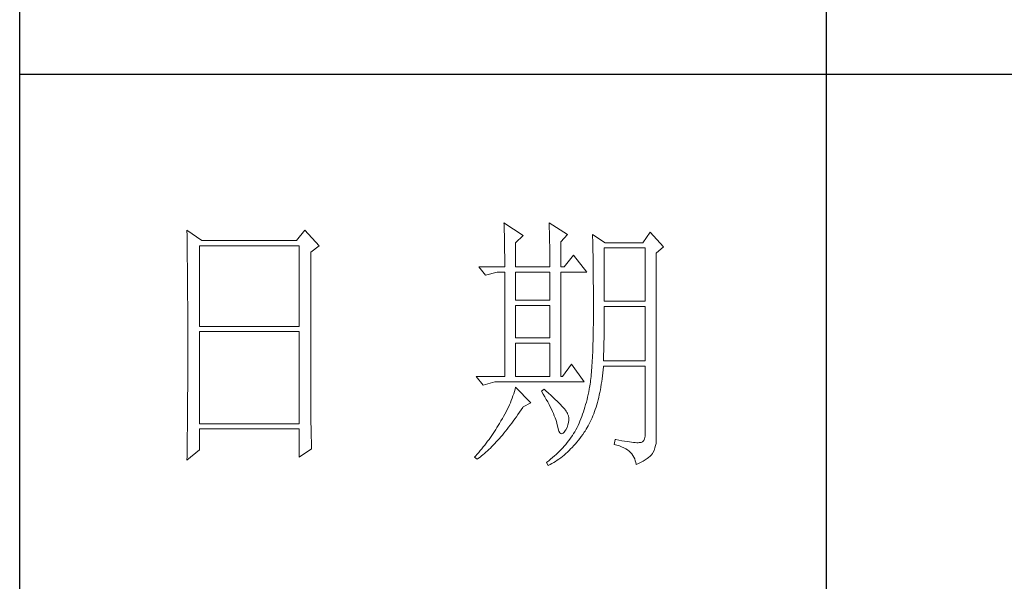
# Model space of a CAD drawing. Units: millimetres. Extents: x 2794 to 7222, y -3270 to -171.
# Drawn here: x 6812 to 7010, y -2816 to -2703 of the extents above; entities that cross this region are included whole.
import ezdxf

# ---------------------------------------------------------------- set-up
doc = ezdxf.new("R2010")
doc.units = ezdxf.units.MM
doc.layers.add('轮廓线', color=7, linetype='Continuous', lineweight=25)

# ---------------------------------------------------------------- blocks, each defined once
blk = doc.blocks.new('文字')
blk.add_line((3870.01, 615.32), (3870.01, 214.32))
at = {"layer": '轮廓线', "color": 7, "lineweight": 0}
for p, q in [((3810.07, 487.5), (3810.09, 487.11)), ((3813.65, 485.17), (3810.07, 487.5)), ((3810.09, 487.11), (3810.11, 486.7)), ((3818.47, 487.5), (3818.48, 486.95)), ((3821.89, 485.36), (3818.47, 487.5)), ((3818.48, 486.95), (3818.5, 486.41)), ((3751.15, 486.14), (3751.16, 485.08)), ((3753.94, 484.2), (3751.15, 486.14)), ((3773.07, 486.14), (3771.51, 484.2)), ((3775.71, 483.22), (3773.07, 486.14)), ((3810.11, 486.7), (3810.12, 486.28)), ((3810.12, 486.28), (3810.14, 485.85)), ((3810.14, 485.85), (3810.15, 485.41)), ((3810.15, 485.41), (3810.16, 484.96)), ((3812.25, 483.81), (3813.65, 485.17)), ((3818.5, 486.41), (3818.52, 485.88)), ((3818.52, 485.88), (3818.53, 485.36)), ((3818.53, 485.36), (3818.55, 484.84)), ((3820.64, 484), (3821.89, 485.36)), ((3826.55, 485.36), (3826.56, 485.04)), ((3828.88, 483.81), (3826.55, 485.36)), ((3837.28, 485.75), (3835.88, 483.81)), ((3839.77, 483.03), (3837.28, 485.75)), ((3751.16, 485.08), (3751.17, 484.55)), ((3751.17, 484.55), (3751.18, 483.49)), ((3751.18, 483.49), (3751.18, 482.97)), ((3771.51, 484.2), (3753.94, 484.2)), ((3810.16, 484.96), (3810.17, 484.5)), ((3810.17, 484.5), (3810.18, 484.03)), ((3810.18, 484.03), (3810.19, 483.54)), ((3810.19, 483.54), (3810.2, 483.05)), ((3812.25, 479.34), (3812.25, 483.81)), ((3818.55, 484.84), (3818.56, 484.34)), ((3818.56, 484.34), (3818.57, 483.84)), ((3818.57, 483.84), (3818.58, 483.35)), ((3818.58, 483.35), (3818.59, 482.86)), ((3820.64, 479.34), (3820.64, 484)), ((3826.56, 485.04), (3826.57, 484.71)), ((3826.57, 484.71), (3826.58, 484.36)), ((3826.58, 484.36), (3826.59, 484.01)), ((3826.59, 484.01), (3826.6, 483.64)), ((3826.6, 483.64), (3826.61, 483.26)), ((3826.61, 483.26), (3826.61, 482.87)), ((3835.88, 483.81), (3828.88, 483.81)), ((3751.18, 482.97), (3751.19, 482.45)), ((3751.19, 482.45), (3751.2, 481.93)), ((3751.2, 481.93), (3751.21, 480.9)), ((3753.48, 468.25), (3753.48, 483.22)), ((3753.48, 483.22), (3771.98, 483.22)), ((3771.98, 483.22), (3771.98, 468.25)), ((3774.16, 482.06), (3775.71, 483.22)), ((3774.16, 455.11), (3774.16, 482.06)), ((3810.2, 483.05), (3810.21, 482.54)), ((3810.21, 482.54), (3810.21, 482.03)), ((3810.21, 482.03), (3810.22, 481.5)), ((3810.22, 481.5), (3810.22, 480.96)), ((3818.59, 482.86), (3818.6, 482.39)), ((3818.6, 482.39), (3818.6, 481.92)), ((3818.6, 481.92), (3818.61, 481.47)), ((3818.61, 481.47), (3818.62, 481.02)), ((3822.98, 481.47), (3821.27, 479.34)), ((3825.46, 478.36), (3822.98, 481.47)), ((3826.61, 482.87), (3826.62, 482.48)), ((3826.62, 482.48), (3826.63, 482.06)), ((3826.63, 482.06), (3826.64, 481.64)), ((3826.64, 481.64), (3826.64, 481.21)), ((3828.73, 472.92), (3828.73, 482.84)), ((3828.73, 482.84), (3836.35, 482.84)), ((3836.35, 482.84), (3836.35, 472.92)), ((3838.37, 481.86), (3839.77, 483.03)), ((3838.37, 446.87), (3838.37, 481.86)), ((3751.21, 480.9), (3751.21, 480.39)), ((3751.21, 480.39), (3751.22, 479.88)), ((3751.22, 479.88), (3751.23, 479.38)), ((3810.22, 480.96), (3810.23, 480.41)), ((3810.23, 480.41), (3810.23, 479.85)), ((3810.23, 479.85), (3810.23, 479.34)), ((3818.62, 481.02), (3818.62, 480.57)), ((3818.62, 480.57), (3818.62, 480.14)), ((3818.62, 480.14), (3818.62, 479.34)), ((3826.64, 481.21), (3826.65, 480.77)), ((3826.65, 480.77), (3826.66, 480.32)), ((3826.66, 480.32), (3826.66, 479.85)), ((3826.66, 479.85), (3826.67, 479.38)), ((3751.23, 479.38), (3751.23, 478.87)), ((3751.23, 478.87), (3751.24, 478.37)), ((3751.24, 478.37), (3751.24, 477.87)), ((3751.24, 477.87), (3751.24, 477.38)), ((3805.41, 479.34), (3806.65, 477.78)), ((3805.41, 479.34), (3810.23, 479.34)), ((3806.65, 477.78), (3808.83, 478.36)), ((3808.83, 478.36), (3810.23, 478.36)), ((3810.23, 478.36), (3810.23, 458.92)), ((3812.25, 479.34), (3818.62, 479.34)), ((3812.25, 473.12), (3812.25, 478.36)), ((3812.25, 478.36), (3818.62, 478.36)), ((3818.62, 478.36), (3818.62, 473.12)), ((3820.64, 479.34), (3821.27, 479.34)), ((3820.64, 458.92), (3820.64, 478.36)), ((3820.64, 478.36), (3825.46, 478.36)), ((3826.67, 479.38), (3826.67, 478.89)), ((3826.67, 478.89), (3826.68, 478.4)), ((3826.68, 478.4), (3826.68, 477.89)), ((3826.68, 477.89), (3826.69, 477.37)), ((3751.24, 477.38), (3751.25, 476.88)), ((3751.25, 476.88), (3751.25, 476.39)), ((3751.25, 476.39), (3751.25, 475.9)), ((3826.69, 477.37), (3826.69, 476.85)), ((3826.69, 476.85), (3826.69, 476.3)), ((3826.69, 476.3), (3826.7, 475.75)), ((3751.25, 475.9), (3751.26, 475.41)), ((3751.26, 475.41), (3751.26, 474.93)), ((3751.26, 474.93), (3751.27, 474.44)), ((3751.27, 474.44), (3751.27, 473.96)), ((3826.7, 475.75), (3826.7, 475.19)), ((3826.7, 475.19), (3826.7, 474.62)), ((3826.7, 474.62), (3826.7, 474.04)), ((3751.27, 473.96), (3751.27, 473.49)), ((3751.27, 473.49), (3751.28, 472.54)), ((3751.28, 472.54), (3751.28, 472.07)), ((3818.62, 473.12), (3812.25, 473.12)), ((3826.7, 474.04), (3826.7, 473.45)), ((3826.7, 473.45), (3826.7, 472.84)), ((3826.7, 472.84), (3826.71, 472.23)), ((3836.35, 472.92), (3828.73, 472.92)), ((3751.28, 472.07), (3751.28, 471.6)), ((3751.28, 471.6), (3751.29, 471.13)), ((3751.29, 471.13), (3751.29, 470.67)), ((3751.29, 470.67), (3751.29, 470.21)), ((3812.25, 466.12), (3812.25, 472.14)), ((3812.25, 472.14), (3818.62, 472.14)), ((3818.62, 472.14), (3818.62, 466.12)), ((3826.71, 472.23), (3826.71, 469.91)), ((3828.72, 470.39), (3828.73, 470.92)), ((3828.73, 470.92), (3828.73, 471.95)), ((3828.73, 471.95), (3836.35, 471.95)), ((3836.35, 471.95), (3836.35, 461.84)), ((3751.29, 470.21), (3751.29, 469.75)), ((3751.29, 469.75), (3751.29, 469.3)), ((3751.29, 469.3), (3751.29, 468.84)), ((3751.29, 468.84), (3751.3, 468.39)), ((3826.71, 469.91), (3826.7, 469.26)), ((3826.7, 469.26), (3826.7, 468.61)), ((3828.71, 468.34), (3828.72, 468.85)), ((3828.72, 469.87), (3828.72, 470.39)), ((3828.72, 469.36), (3828.72, 469.87)), ((3828.72, 468.85), (3828.72, 469.36)), ((3751.3, 468.39), (3751.3, 467.49)), ((3751.3, 467.49), (3751.3, 467.05)), ((3751.3, 467.05), (3751.3, 462.53)), ((3771.98, 468.25), (3753.48, 468.25)), ((3753.48, 450.17), (3753.48, 467.28)), ((3753.48, 467.28), (3771.98, 467.28)), ((3771.98, 467.28), (3771.98, 450.17)), ((3826.69, 467.36), (3826.67, 466.75)), ((3826.7, 468.61), (3826.69, 467.98)), ((3826.69, 467.98), (3826.69, 467.36)), ((3828.69, 466.86), (3828.7, 467.35)), ((3828.69, 466.38), (3828.69, 466.86)), ((3828.7, 467.35), (3828.71, 467.84)), ((3828.71, 467.84), (3828.71, 468.34)), ((3818.62, 466.12), (3812.25, 466.12)), ((3812.25, 458.92), (3812.25, 465.14)), ((3812.25, 465.14), (3818.62, 465.14)), ((3818.62, 465.14), (3818.62, 458.92)), ((3826.63, 465.02), (3826.62, 464.47)), ((3826.65, 465.58), (3826.63, 465.02)), ((3826.66, 466.16), (3826.65, 465.58)), ((3826.67, 466.75), (3826.66, 466.16)), ((3828.65, 464.5), (3828.66, 464.96)), ((3828.66, 464.96), (3828.67, 465.43)), ((3828.67, 465.43), (3828.68, 465.9)), ((3828.68, 465.9), (3828.69, 466.38)), ((3826.58, 463.41), (3826.55, 462.9)), ((3826.6, 463.93), (3826.58, 463.41)), ((3826.62, 464.47), (3826.6, 463.93)), ((3828.6, 462.7), (3828.61, 463.15)), ((3828.61, 463.15), (3828.63, 463.59)), ((3828.63, 463.59), (3828.64, 464.04)), ((3828.64, 464.04), (3828.65, 464.5)), ((3751.3, 462.53), (3751.3, 462.08)), ((3751.3, 462.08), (3751.3, 461.18)), ((3826.47, 461.46), (3826.44, 461)), ((3826.5, 461.93), (3826.47, 461.46)), ((3826.53, 462.41), (3826.5, 461.93)), ((3826.55, 462.9), (3826.53, 462.41)), ((3828.57, 461.84), (3828.59, 462.27)), ((3836.35, 461.84), (3828.57, 461.84)), ((3828.59, 462.27), (3828.6, 462.7)), ((3751.3, 461.18), (3751.29, 460.72)), ((3751.29, 460.72), (3751.29, 460.26)), ((3751.29, 460.26), (3751.29, 459.8)), ((3751.29, 459.8), (3751.29, 459.34)), ((3822.66, 461.25), (3820.96, 458.92)), ((3825, 457.95), (3822.66, 461.25)), ((3826.34, 459.72), (3826.3, 459.33)), ((3826.38, 460.14), (3826.34, 459.72)), ((3826.41, 460.56), (3826.38, 460.14)), ((3826.44, 461), (3826.41, 460.56)), ((3828.4, 459.07), (3828.46, 459.62)), ((3828.46, 459.62), (3828.51, 460.17)), ((3828.51, 460.17), (3828.56, 460.74)), ((3828.56, 460.74), (3828.57, 460.87)), ((3828.57, 460.87), (3836.35, 460.87)), ((3836.35, 460.87), (3836.35, 448.42)), ((3751.29, 457.94), (3751.28, 457.47)), ((3751.29, 459.34), (3751.29, 458.41)), ((3751.29, 458.41), (3751.29, 457.94)), ((3804.94, 458.92), (3806.19, 457.36)), ((3804.94, 458.92), (3810.23, 458.92)), ((3806.19, 457.36), (3808.36, 457.95)), ((3808.36, 457.95), (3825, 457.95)), ((3812.25, 458.92), (3818.62, 458.92)), ((3826.14, 457.87), (3826.09, 457.54)), ((3826.18, 458.21), (3826.14, 457.87)), ((3826.22, 458.57), (3826.18, 458.21)), ((3826.27, 458.94), (3826.22, 458.57)), ((3826.3, 459.33), (3826.27, 458.94)), ((3828.18, 457.49), (3828.25, 458.01)), ((3828.25, 458.01), (3828.33, 458.53)), ((3828.33, 458.53), (3828.4, 459.07)), ((3751.28, 456.52), (3751.27, 455.57)), ((3751.28, 457.47), (3751.28, 456.52)), ((3812.02, 456.16), (3811.89, 455.75)), ((3812.14, 456.57), (3812.02, 456.16)), ((3812.25, 456.98), (3812.14, 456.57)), ((3815.05, 454.06), (3812.25, 456.98)), ((3817.53, 456.59), (3817.07, 456.2)), ((3817.07, 456.2), (3817.38, 455.68)), ((3817.88, 456.29), (3817.53, 456.59)), ((3818.35, 455.86), (3817.88, 456.29)), ((3818.79, 455.45), (3818.35, 455.86)), ((3825.84, 456.09), (3825.74, 455.6)), ((3825.93, 456.59), (3825.84, 456.09)), ((3825.94, 456.63), (3825.93, 456.59)), ((3825.99, 456.92), (3825.94, 456.63)), ((3826.04, 457.22), (3825.99, 456.92)), ((3826.09, 457.54), (3826.04, 457.22)), ((3827.8, 455.52), (3827.9, 456)), ((3827.9, 456), (3828, 456.49)), ((3828, 456.49), (3828.09, 456.98)), ((3828.09, 456.98), (3828.18, 457.49)), ((3751.27, 455.09), (3751.26, 454.12)), ((3751.26, 454.12), (3751.26, 453.64)), ((3751.27, 455.57), (3751.27, 455.09)), ((3774.16, 454.59), (3774.16, 455.11)), ((3774.16, 454.07), (3774.16, 454.59)), ((3774.16, 453.56), (3774.16, 454.07)), ((3811.27, 454.08), (3811.09, 453.66)), ((3811.45, 454.5), (3811.27, 454.08)), ((3811.61, 454.92), (3811.45, 454.5)), ((3811.76, 455.34), (3811.61, 454.92)), ((3811.89, 455.75), (3811.76, 455.34)), ((3813.65, 453.28), (3815.05, 454.06)), ((3817.38, 455.68), (3817.68, 455.18)), ((3817.68, 455.18), (3817.95, 454.68)), ((3817.95, 454.68), (3818.22, 454.21)), ((3818.22, 454.21), (3818.46, 453.75)), ((3819.21, 455.07), (3818.79, 455.45)), ((3819.6, 454.7), (3819.21, 455.07)), ((3819.96, 454.35), (3819.6, 454.7)), ((3820.29, 454.02), (3819.96, 454.35)), ((3820.59, 453.71), (3820.29, 454.02)), ((3825.4, 454.18), (3825.27, 453.71)), ((3825.52, 454.64), (3825.4, 454.18)), ((3825.63, 455.12), (3825.52, 454.64)), ((3825.74, 455.6), (3825.63, 455.12)), ((3827.33, 453.69), (3827.45, 454.13)), ((3827.45, 454.13), (3827.58, 454.59)), ((3827.58, 454.59), (3827.69, 455.05)), ((3827.69, 455.05), (3827.8, 455.52)), ((3751.25, 452.66), (3751.24, 451.68)), ((3751.26, 453.64), (3751.25, 453.15)), ((3751.25, 453.15), (3751.25, 452.66)), ((3774.17, 453.06), (3774.16, 453.56)), ((3774.17, 452.55), (3774.17, 453.06)), ((3774.18, 452.05), (3774.17, 452.55)), ((3810.48, 452.4), (3810.26, 451.97)), ((3810.7, 452.82), (3810.48, 452.4)), ((3810.9, 453.24), (3810.7, 452.82)), ((3811.09, 453.66), (3810.9, 453.24)), ((3812.69, 451.88), (3812.99, 452.31)), ((3812.99, 452.31), (3813.29, 452.74)), ((3813.29, 452.74), (3813.58, 453.19)), ((3813.58, 453.19), (3813.65, 453.28)), ((3818.46, 453.75), (3818.69, 453.3)), ((3818.69, 453.3), (3818.9, 452.87)), ((3818.9, 452.87), (3819.1, 452.45)), ((3819.1, 452.45), (3819.27, 452.05)), ((3820.86, 453.43), (3820.59, 453.71)), ((3821.1, 453.16), (3820.86, 453.43)), ((3821.32, 452.91), (3821.1, 453.16)), ((3821.5, 452.68), (3821.32, 452.91)), ((3821.66, 452.48), (3821.5, 452.68)), ((3821.79, 452.28), (3821.66, 452.48)), ((3821.89, 452.12), (3821.79, 452.28)), ((3824.86, 452.36), (3824.7, 451.93)), ((3825, 452.8), (3824.86, 452.36)), ((3825.14, 453.26), (3825, 452.8)), ((3825.27, 453.71), (3825.14, 453.26)), ((3826.76, 452.02), (3826.91, 452.42)), ((3826.91, 452.42), (3827.06, 452.84)), ((3827.06, 452.84), (3827.2, 453.26)), ((3827.2, 453.26), (3827.33, 453.69)), ((3751.23, 450.68), (3751.22, 449.68)), ((3751.24, 451.18), (3751.23, 450.68)), ((3751.24, 451.68), (3751.24, 451.18)), ((3774.18, 451.56), (3774.18, 452.05)), ((3774.19, 451.06), (3774.18, 451.56)), ((3774.19, 450.58), (3774.19, 451.06)), ((3774.2, 450.09), (3774.19, 450.58)), ((3809.45, 450.56), (3809.23, 450.19)), ((3809.52, 450.68), (3809.45, 450.56)), ((3809.78, 451.11), (3809.52, 450.68)), ((3810.02, 451.54), (3809.78, 451.11)), ((3810.26, 451.97), (3810.02, 451.54)), ((3811.52, 450.26), (3811.82, 450.65)), ((3811.82, 450.65), (3812.11, 451.05)), ((3812.11, 451.05), (3812.4, 451.46)), ((3812.4, 451.46), (3812.69, 451.88)), ((3819.27, 452.05), (3819.44, 451.66)), ((3819.44, 451.66), (3819.58, 451.29)), ((3819.58, 451.29), (3819.71, 450.93)), ((3819.71, 450.93), (3819.82, 450.58)), ((3819.82, 450.58), (3819.91, 450.25)), ((3821.92, 452.03), (3821.89, 452.12)), ((3822.05, 451.64), (3821.92, 452.03)), ((3821.97, 449.94), (3822.08, 450.39)), ((3822.12, 451.24), (3822.05, 451.64)), ((3822.08, 450.39), (3822.13, 450.82)), ((3822.13, 450.82), (3822.12, 451.24)), ((3824.21, 450.66), (3824.04, 450.25)), ((3824.38, 451.07), (3824.21, 450.66)), ((3824.55, 451.5), (3824.38, 451.07)), ((3824.7, 451.93), (3824.55, 451.5)), ((3825.93, 450.14), (3826.11, 450.5)), ((3826.11, 450.5), (3826.28, 450.87)), ((3826.28, 450.87), (3826.45, 451.24)), ((3826.45, 451.24), (3826.61, 451.63)), ((3826.61, 451.63), (3826.76, 452.02)), ((3751.22, 449.18), (3751.2, 448.16)), ((3751.22, 449.68), (3751.22, 449.18)), ((3771.98, 450.17), (3753.48, 450.17)), ((3753.48, 445.31), (3753.48, 449.2)), ((3753.48, 449.2), (3771.98, 449.2)), ((3771.98, 449.2), (3771.98, 443.95)), ((3774.21, 449.62), (3774.2, 450.09)), ((3774.22, 449.14), (3774.21, 449.62)), ((3774.23, 448.67), (3774.22, 449.14)), ((3774.24, 448.21), (3774.23, 448.67)), ((3808.31, 448.71), (3808.06, 448.34)), ((3808.54, 449.07), (3808.31, 448.71)), ((3808.78, 449.44), (3808.54, 449.07)), ((3809.01, 449.81), (3808.78, 449.44)), ((3809.23, 450.19), (3809.01, 449.81)), ((3810.08, 448.42), (3810.37, 448.77)), ((3810.37, 448.77), (3810.65, 449.13)), ((3810.65, 449.13), (3810.94, 449.5)), ((3810.94, 449.5), (3811.23, 449.87)), ((3811.23, 449.87), (3811.52, 450.26)), ((3819.91, 450.25), (3819.99, 449.94)), ((3819.99, 449.94), (3820.02, 449.78)), ((3820.02, 449.78), (3820.15, 449.22)), ((3820.15, 449.22), (3820.29, 448.79)), ((3820.29, 448.79), (3820.45, 448.49)), ((3820.45, 448.49), (3820.64, 448.33)), ((3821.06, 448.39), (3821.3, 448.61)), ((3821.3, 448.61), (3821.55, 448.97)), ((3821.55, 448.97), (3821.58, 449.01)), ((3821.58, 449.01), (3821.81, 449.48)), ((3821.81, 449.48), (3821.97, 449.94)), ((3823.24, 448.66), (3823.03, 448.32)), ((3823.44, 449.01), (3823.24, 448.66)), ((3823.47, 449.06), (3823.44, 449.01)), ((3823.67, 449.45), (3823.47, 449.06)), ((3823.85, 449.84), (3823.67, 449.45)), ((3824.04, 450.25), (3823.85, 449.84)), ((3824.73, 448.19), (3825, 448.58)), ((3825, 448.58), (3825.15, 448.81)), ((3825.15, 448.81), (3825.36, 449.13)), ((3825.36, 449.13), (3825.55, 449.46)), ((3825.55, 449.46), (3825.74, 449.8)), ((3825.74, 449.8), (3825.93, 450.14)), ((3751.2, 447.65), (3751.19, 447.14)), ((3751.19, 447.14), (3751.19, 446.63)), ((3751.2, 448.16), (3751.2, 447.65)), ((3774.25, 447.75), (3774.24, 448.21)), ((3774.27, 446.84), (3774.25, 447.75)), ((3774.3, 445.95), (3774.27, 446.84)), ((3807.05, 446.91), (3806.78, 446.55)), ((3807.31, 447.26), (3807.05, 446.91)), ((3807.57, 447.62), (3807.31, 447.26)), ((3807.82, 447.98), (3807.57, 447.62)), ((3808.06, 448.34), (3807.82, 447.98)), ((3808.38, 446.49), (3808.66, 446.79)), ((3808.66, 446.79), (3808.94, 447.1)), ((3808.94, 447.1), (3809.23, 447.42)), ((3809.23, 447.42), (3809.51, 447.74)), ((3809.51, 447.74), (3809.79, 448.07)), ((3809.79, 448.07), (3810.08, 448.42)), ((3820.64, 448.33), (3820.84, 448.29)), ((3820.84, 448.29), (3821.06, 448.39)), ((3821.84, 446.66), (3821.58, 446.33)), ((3822.1, 446.98), (3821.84, 446.66)), ((3822.35, 447.31), (3822.1, 446.98)), ((3822.58, 447.64), (3822.35, 447.31)), ((3822.81, 447.98), (3822.58, 447.64)), ((3823.03, 448.32), (3822.81, 447.98)), ((3823.35, 446.42), (3823.63, 446.75)), ((3823.63, 446.75), (3823.91, 447.1)), ((3823.91, 447.1), (3824.19, 447.45)), ((3824.19, 447.45), (3824.46, 447.82)), ((3824.46, 447.82), (3824.73, 448.19)), ((3830.75, 447.26), (3830.59, 446.28)), ((3830.87, 447.23), (3830.75, 447.26)), ((3831.46, 447.11), (3830.87, 447.23)), ((3832.01, 447.01), (3831.46, 447.11)), ((3832.51, 446.91), (3832.01, 447.01)), ((3832.99, 446.84), (3832.51, 446.91)), ((3833.42, 446.77), (3832.99, 446.84)), ((3833.82, 446.72), (3833.42, 446.77)), ((3834.18, 446.68), (3833.82, 446.72)), ((3834.5, 446.65), (3834.18, 446.68)), ((3835.41, 446.67), (3835.24, 446.65)), ((3835.57, 446.69), (3835.41, 446.67)), ((3835.85, 446.8), (3835.57, 446.69)), ((3836.07, 447.03), (3835.85, 446.8)), ((3836.22, 447.38), (3836.07, 447.03)), ((3836.31, 447.84), (3836.22, 447.38)), ((3836.35, 448.42), (3836.31, 447.84)), ((3838.35, 446.52), (3838.37, 446.87)), ((3751.15, 443.37), (3753.48, 445.31)), ((3751.17, 445.07), (3751.16, 444.03)), ((3751.19, 446.63), (3751.17, 445.07)), ((3771.98, 443.95), (3774.31, 445.51)), ((3774.31, 445.51), (3774.3, 445.95)), ((3805.39, 444.82), (3805.1, 444.48)), ((3805.68, 445.16), (3805.39, 444.82)), ((3805.96, 445.51), (3805.68, 445.16)), ((3806.24, 445.85), (3805.96, 445.51)), ((3806.52, 446.2), (3806.24, 445.85)), ((3806.45, 444.63), (3806.72, 444.87)), ((3806.78, 446.55), (3806.52, 446.2)), ((3806.72, 444.87), (3807, 445.12)), ((3807, 445.12), (3807.27, 445.38)), ((3807.27, 445.38), (3807.55, 445.64)), ((3807.55, 445.64), (3807.82, 445.92)), ((3807.82, 445.92), (3808.1, 446.2)), ((3808.1, 446.2), (3808.38, 446.49)), ((3820.42, 445.08), (3820.11, 444.77)), ((3820.72, 445.39), (3820.42, 445.08)), ((3821.02, 445.7), (3820.72, 445.39)), ((3821.3, 446.01), (3821.02, 445.7)), ((3821.58, 446.33), (3821.3, 446.01)), ((3821.57, 444.61), (3821.87, 444.88)), ((3821.87, 444.88), (3822.18, 445.17)), ((3822.18, 445.17), (3822.48, 445.47)), ((3822.48, 445.47), (3822.77, 445.77)), ((3822.77, 445.77), (3823.06, 446.09)), ((3823.06, 446.09), (3823.35, 446.42)), ((3830.59, 446.28), (3831.08, 446.17)), ((3831.08, 446.17), (3831.53, 446.04)), ((3831.53, 446.04), (3831.96, 445.88)), ((3831.96, 445.88), (3832.35, 445.71)), ((3832.35, 445.71), (3832.71, 445.52)), ((3832.71, 445.52), (3833.04, 445.31)), ((3833.04, 445.31), (3833.34, 445.08)), ((3833.34, 445.08), (3833.61, 444.83)), ((3833.61, 444.83), (3833.85, 444.56)), ((3834.79, 446.64), (3834.5, 446.65)), ((3835.03, 446.64), (3834.79, 446.64)), ((3835.24, 446.65), (3835.03, 446.64)), ((3837.74, 444.73), (3837.98, 445.2)), ((3837.98, 445.2), (3838.15, 445.66)), ((3838.15, 445.66), (3838.28, 446.1)), ((3838.28, 446.1), (3838.35, 446.52)), ((3751.16, 444.03), (3751.15, 443.5)), ((3751.15, 443.5), (3751.15, 443.37)), ((3804.81, 444.14), (3804.63, 443.95)), ((3804.63, 443.95), (3805.1, 443.56)), ((3805.1, 444.48), (3804.81, 444.14)), ((3805.1, 443.56), (3805.36, 443.76)), ((3805.36, 443.76), (3805.63, 443.96)), ((3805.63, 443.96), (3805.9, 444.18)), ((3805.9, 444.18), (3806.18, 444.4)), ((3806.18, 444.4), (3806.45, 444.63)), ((3818.03, 443), (3818, 442.98)), ((3818.4, 443.29), (3818.03, 443)), ((3818.76, 443.58), (3818.4, 443.29)), ((3819.11, 443.87), (3818.76, 443.58)), ((3819.45, 444.17), (3819.11, 443.87)), ((3819.33, 442.96), (3819.66, 443.16)), ((3819.78, 444.47), (3819.45, 444.17)), ((3819.66, 443.16), (3819.99, 443.38)), ((3820.11, 444.77), (3819.78, 444.47)), ((3819.99, 443.38), (3820.31, 443.61)), ((3820.31, 443.61), (3820.63, 443.84)), ((3820.63, 443.84), (3820.95, 444.09)), ((3820.95, 444.09), (3821.26, 444.35)), ((3821.26, 444.35), (3821.57, 444.61)), ((3833.85, 444.56), (3834.06, 444.28)), ((3834.06, 444.28), (3834.24, 443.97)), ((3834.24, 443.97), (3834.39, 443.64)), ((3834.39, 443.64), (3834.5, 443.3)), ((3834.5, 443.3), (3834.59, 442.93)), ((3835.12, 442.8), (3835.56, 443.01)), ((3835.56, 443.01), (3835.97, 443.23)), ((3835.97, 443.23), (3836.34, 443.45)), ((3836.34, 443.45), (3836.68, 443.68)), ((3836.68, 443.68), (3836.98, 443.91)), ((3836.98, 443.91), (3837.25, 444.14)), ((3837.25, 444.14), (3837.48, 444.39)), ((3837.48, 444.39), (3837.68, 444.63)), ((3837.68, 444.63), (3837.74, 444.73)), ((3818, 442.98), (3818.31, 442.39)), ((3818.31, 442.39), (3818.65, 442.57)), ((3818.65, 442.57), (3818.99, 442.76)), ((3818.99, 442.76), (3819.33, 442.96)), ((3834.59, 442.93), (3834.64, 442.59)), ((3834.64, 442.59), (3835.12, 442.8))]:
    blk.add_line(p, q, dxfattribs=at)
at = {"layer": '轮廓线', "color": 0, "linetype": 'ByBlock', "lineweight": 9}
blk.add_line((3820.64, 458.92), (3820.96, 458.92), dxfattribs=at)

msp = doc.modelspace()

# ---------------------------------------------------------------- linework, layer by layer
for p, q in [((6812.01, -3237.96), (6812.01, -203.16)), ((7189.96, -2714.08), (6812.01, -2714.08))]:
    msp.add_line(p, q)

# ---------------------------------------------------------------- block references
at = {"layer": '轮廓线', "color": 0, "linetype": 'ByBlock', "lineweight": 13, "xscale": 1.08, "yscale": 1.08, "zscale": 1.08}
msp.add_blockref('文字', (2794.36, -3270.36), dxfattribs=at)

doc.saveas('drawing.dxf')
